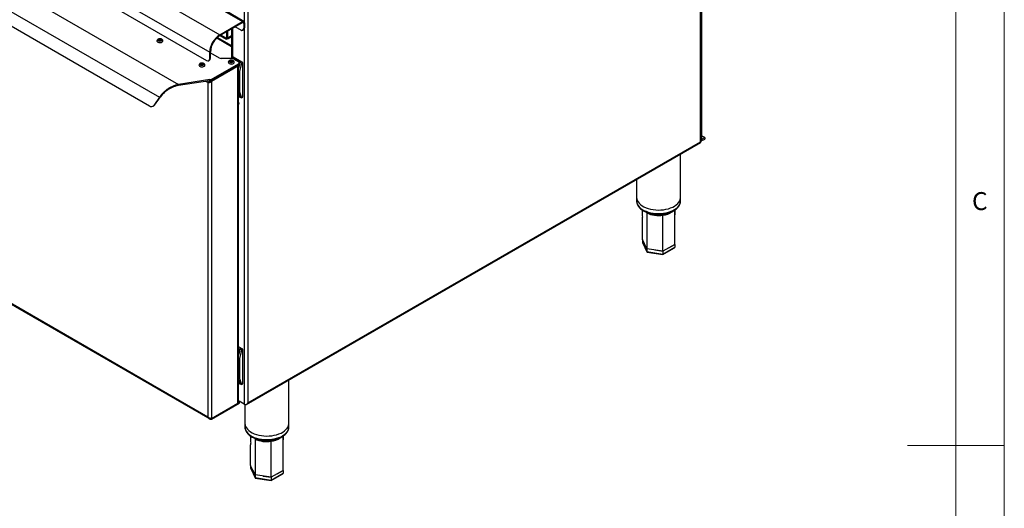
# Model space of a CAD drawing. Units: millimetres. Extents: x 5 to 444, y 5 to 292.
# Drawn here: x 313 to 415, y 142 to 192 of the extents above; entities that cross this region are included whole.
import ezdxf

# ---------------------------------------------------------------- set-up
doc = ezdxf.new("R2010")
doc.units = ezdxf.units.MM
doc.styles.add('SLDTEXTSTYLE0', font='TXT', dxfattribs={"width": 0.75})

msp = doc.modelspace()

# ---------------------------------------------------------------- linework, layer by layer
at = {"color": 7, "linetype": 'Continuous', "lineweight": 18}
for p, q in [((415, 5), (415, 292)), ((410, 287), (410, 50.813)), ((415, 148.5), (405, 148.5))]:
    msp.add_line(p, q, dxfattribs=at)
at = {"color": 7, "linetype": 'Continuous', "lineweight": 25}
for p, q in [((383.748, 243.636), (383.748, 180.112)), ((383.742, 179.88), (383.742, 233.821)), ((383.665, 179.875), (383.665, 233.611)), ((336.964, 206.651), (336.964, 152.915)), ((315.101, 201.858), (334.065, 190.91)), ((314.06, 200.054), (333.023, 189.107)), ((314.381, 198.829), (332.702, 188.253)), ((310.772, 196.763), (329.805, 185.776)), ((310.612, 194.407), (327.844, 184.458)), ((336.556, 192.279), (334.02, 193.744)), ((311.632, 192.333), (326.824, 183.563)), ((334.065, 190.91), (336.411, 192.265)), ((334.065, 190.821), (336.411, 192.176)), ((336.411, 192.176), (336.411, 192.265)), ((336.539, 192.102), (336.617, 192.146)), ((336.539, 192.102), (336.539, 191.597)), ((336.617, 192.146), (336.617, 191.641)), ((334.797, 190.524), (334.797, 191.244)), ((334.875, 190.568), (334.875, 191.289)), ((334.881, 190.572), (334.881, 191.293)), ((335.279, 191.523), (335.279, 188.475)), ((335.652, 191.738), (336.218, 191.411)), ((336.445, 191.389), (336.522, 191.433)), ((336.539, 191.597), (336.617, 191.641)), ((333.757, 190.586), (335.279, 189.707)), ((334.065, 190.91), (334.065, 190.821)), ((334.088, 190.835), (334.755, 190.45)), ((334.875, 190.568), (334.797, 190.524)), ((334.865, 190.582), (334.881, 190.572)), ((334.882, 190.474), (335.279, 190.704)), ((333.1, 189.151), (333.023, 189.107)), ((333.023, 188.439), (333.023, 189.107)), ((333.1, 188.483), (333.1, 189.151)), ((333.1, 189.047), (334.013, 188.52)), ((332.929, 188.23), (333.006, 188.275)), ((333.023, 188.439), (333.1, 188.483)), ((335.267, 188.475), (334.199, 188.475)), ((335.337, 188.531), (335.323, 188.472)), ((335.466, 188.605), (335.337, 188.531)), ((335.466, 188.457), (335.337, 188.531)), ((335.993, 188.119), (335.453, 188.431)), ((335.466, 188.457), (335.459, 188.427)), ((336.43, 188.048), (335.466, 188.605)), ((336.173, 188.048), (335.466, 188.457)), ((335.466, 188.457), (335.466, 188.423)), ((336.07, 187.9), (336.07, 188.011)), ((336.078, 187.659), (336.173, 188.048)), ((336.302, 187.974), (336.089, 187.109)), ((336.302, 187.974), (336.173, 188.048)), ((336.43, 188.048), (336.302, 187.974)), ((336.43, 184.485), (336.43, 188.048)), ((333.21, 186.186), (336.044, 187.822)), ((333.21, 186.119), (336.044, 187.755)), ((333.21, 186.111), (335.929, 187.681)), ((333.354, 186.38), (335.993, 187.904)), ((333.354, 186.269), (335.993, 187.792)), ((335.929, 152.882), (335.929, 187.681)), ((335.993, 187.792), (335.993, 187.904)), ((336.006, 152.989), (336.006, 187.733)), ((336.006, 187.158), (336.089, 187.109)), ((336.044, 187.755), (336.044, 187.822)), ((336.089, 187.109), (336.089, 185.031)), ((336.098, 187.83), (336.098, 187.896)), ((336.102, 187.854), (336.098, 187.866)), ((336.113, 187.811), (336.102, 187.854)), ((333.048, 186.278), (329.805, 185.776)), ((333.048, 186.167), (329.805, 185.665)), ((332.871, 185.99), (332.837, 185.97)), ((332.837, 185.97), (332.837, 151.453)), ((333.048, 186.167), (333.048, 186.278)), ((333.21, 186.119), (333.21, 186.186)), ((333.21, 186.111), (333.21, 151.312)), ((333.354, 186.38), (333.354, 186.269)), ((329.805, 185.665), (329.805, 185.776)), ((336.089, 185.031), (336.006, 185.079)), ((336.089, 185.031), (336.302, 184.411)), ((327.844, 184.458), (327.242, 183.6)), ((327.338, 183.656), (327.941, 184.514)), ((327.844, 184.458), (327.941, 184.514)), ((336.006, 184.67), (336.035, 184.687)), ((336.006, 184.582), (336.173, 184.485)), ((336.173, 184.485), (336.078, 184.764)), ((336.173, 184.485), (336.302, 184.411)), ((336.302, 184.411), (336.43, 184.485)), ((327.165, 183.529), (327.262, 183.585)), ((327.242, 183.6), (327.338, 183.656)), ((336.044, 183.789), (336.006, 183.802)), ((336.82, 152.743), (383.699, 179.805)), ((336.964, 152.915), (383.665, 179.875)), ((383.742, 180.094), (384.09, 180.295)), ((383.742, 179.946), (384.09, 180.146)), ((383.742, 180.109), (383.748, 180.112)), ((383.748, 180.112), (383.742, 180.109)), ((384.09, 180.295), (383.748, 180.492)), ((384.09, 180.295), (384.09, 180.146)), ((381.606, 174.134), (381.606, 178.597)), ((377.06, 175.973), (377.06, 174.134)), ((377.06, 174.134), (377.06, 173.762)), ((381.605, 173.743), (381.606, 173.762)), ((381.606, 173.762), (381.606, 174.134)), ((294.884, 173.273), (333.023, 151.256)), ((332.837, 151.453), (294.962, 173.318)), ((378.108, 168.824), (377.66, 169.79)), ((377.66, 169.79), (377.66, 169.493)), ((377.66, 169.493), (378.108, 168.527)), ((377.666, 169.467), (378.113, 168.504)), ((377.884, 169.307), (378.108, 168.824)), ((379.781, 168.565), (378.108, 168.824)), ((378.108, 168.824), (378.108, 168.824)), ((378.108, 168.824), (378.108, 168.527)), ((378.945, 168.695), (379.781, 168.565)), ((379.773, 168.233), (380.976, 168.928)), ((381.006, 169.272), (379.781, 168.565)), ((379.781, 168.269), (381.006, 168.976)), ((380.394, 168.919), (381.006, 169.272)), ((381.006, 169.272), (381.003, 169.278)), ((381.006, 169.272), (381.006, 168.976)), ((378.108, 168.527), (379.781, 168.269)), ((378.138, 168.485), (379.77, 168.233)), ((379.781, 168.565), (379.781, 168.565)), ((379.781, 168.565), (379.781, 168.269)), ((336.43, 158.445), (336.006, 158.69)), ((336.173, 158.445), (336.006, 158.542)), ((336.006, 157.554), (336.089, 157.506)), ((336.078, 158.056), (336.173, 158.445)), ((336.302, 158.371), (336.089, 157.506)), ((336.089, 157.506), (336.089, 155.428)), ((336.302, 158.371), (336.173, 158.445)), ((336.43, 158.445), (336.302, 158.371)), ((336.43, 154.882), (336.43, 158.445)), ((336.089, 155.428), (336.006, 155.476)), ((336.089, 155.428), (336.302, 154.808)), ((336.006, 155.066), (336.035, 155.083)), ((336.006, 154.979), (336.173, 154.882)), ((336.173, 154.882), (336.078, 155.161)), ((336.173, 154.882), (336.302, 154.808)), ((336.302, 154.808), (336.43, 154.882)), ((341.191, 150.803), (341.191, 155.266)), ((333.21, 151.304), (336.044, 152.941)), ((333.21, 151.312), (335.929, 152.882)), ((333.21, 151.238), (336.044, 152.874)), ((336.006, 153.112), (336.044, 153.089)), ((336.044, 152.874), (336.044, 152.941)), ((336.591, 152.772), (336.065, 153.075)), ((336.098, 152.948), (336.098, 153.015)), ((336.653, 152.736), (336.591, 152.772)), ((336.646, 152.722), (336.646, 150.803)), ((333.21, 151.304), (333.21, 151.238)), ((336.646, 150.803), (336.646, 150.432)), ((341.191, 150.432), (341.191, 150.803)), ((341.191, 150.412), (341.191, 150.432)), ((337.694, 145.494), (337.245, 146.459)), ((337.245, 146.459), (337.245, 146.162)), ((337.245, 146.162), (337.694, 145.197)), ((337.252, 146.136), (337.698, 145.174)), ((337.47, 145.976), (337.694, 145.494)), ((339.367, 145.235), (337.694, 145.494)), ((337.694, 145.494), (337.694, 145.494)), ((337.694, 145.494), (337.694, 145.197)), ((338.53, 145.364), (339.367, 145.235)), ((339.359, 144.902), (340.562, 145.597)), ((340.592, 145.942), (339.367, 145.235)), ((339.367, 144.938), (340.592, 145.645)), ((339.979, 145.588), (340.592, 145.942)), ((340.592, 145.942), (340.589, 145.947)), ((340.592, 145.942), (340.592, 145.645)), ((337.694, 145.197), (339.367, 144.938)), ((337.724, 145.154), (339.356, 144.902)), ((339.367, 145.235), (339.367, 145.235)), ((339.367, 145.235), (339.367, 144.938))]:
    msp.add_line(p, q, dxfattribs=at)
at = {"color": 8, "linetype": 'Continuous', "lineweight": 25}
for p, q in [((336.591, 195.459), (336.591, 192.246)), ((334, 193.657), (336.411, 192.265)), ((336.411, 192.176), (336.539, 192.102)), ((335.357, 191.567), (335.357, 188.542)), ((336.591, 191.511), (336.591, 152.772)), ((333.817, 190.641), (335.279, 189.796)), ((334.797, 190.524), (334.173, 190.884)), ((335.279, 190.802), (334.881, 190.572)), ((335.922, 187.685), (335.929, 187.681)), ((332.837, 185.97), (332.613, 186.099)), ((333.21, 186.186), (333.188, 186.198)), ((378.112, 172.538), (377.932, 172.664)), ((337.697, 149.207), (337.518, 149.333))]:
    msp.add_line(p, q, dxfattribs=at)
at = {"color": 7, "linetype": 'Continuous', "lineweight": 25, "flags": 128}
for points in [[(327.576, 190.273), (327.583, 190.235), (327.619, 190.181), (327.684, 190.137), (327.77, 190.108), (327.868, 190.096), (327.967, 190.103), (328.058, 190.128), (328.128, 190.169), (328.172, 190.221), (328.185, 190.271)], [(327.749, 190.444), (327.708, 190.409), (327.694, 190.368), (327.708, 190.327), (327.749, 190.292), (327.809, 190.268), (327.881, 190.26), (327.952, 190.268), (328.012, 190.292), (328.053, 190.327), (328.067, 190.368), (328.053, 190.409), (328.012, 190.444), (327.952, 190.467), (327.881, 190.475), (327.809, 190.467), (327.749, 190.444)], [(327.95, 190.328), (327.918, 190.316), (327.881, 190.311), (327.843, 190.316), (327.811, 190.328), (327.79, 190.346), (327.783, 190.368), (327.79, 190.389), (327.811, 190.408), (327.843, 190.42), (327.881, 190.424), (327.918, 190.42), (327.95, 190.408), (327.971, 190.389), (327.978, 190.368), (327.971, 190.346), (327.95, 190.328)], [(332.088, 187.939), (332.047, 187.904), (332.033, 187.863), (332.047, 187.822), (332.088, 187.787), (332.148, 187.764), (332.22, 187.755), (332.291, 187.764), (332.351, 187.787), (332.392, 187.822), (332.406, 187.863), (332.392, 187.904), (332.351, 187.939), (332.291, 187.962), (332.22, 187.971), (332.148, 187.962), (332.088, 187.939)], [(334.936, 188.065), (334.943, 188.027), (334.979, 187.973), (335.044, 187.929), (335.13, 187.9), (335.228, 187.888), (335.328, 187.895), (335.418, 187.92), (335.489, 187.961), (335.533, 188.013), (335.545, 188.063)], [(335.109, 188.236), (335.069, 188.201), (335.055, 188.16), (335.069, 188.119), (335.109, 188.084), (335.17, 188.06), (335.241, 188.052), (335.312, 188.06), (335.373, 188.084), (335.413, 188.119), (335.427, 188.16), (335.413, 188.201), (335.373, 188.236), (335.312, 188.259), (335.241, 188.267), (335.17, 188.259), (335.109, 188.236)], [(335.31, 188.12), (335.278, 188.108), (335.241, 188.103), (335.204, 188.108), (335.172, 188.12), (335.151, 188.138), (335.143, 188.16), (335.151, 188.181), (335.172, 188.2), (335.204, 188.212), (335.241, 188.216), (335.278, 188.212), (335.31, 188.2), (335.331, 188.181), (335.339, 188.16), (335.331, 188.138), (335.31, 188.12)], [(336.044, 187.822), (336.067, 187.838), (336.084, 187.856), (336.094, 187.876), (336.098, 187.896), (336.094, 187.917), (336.084, 187.937), (336.07, 187.952)], [(331.915, 187.768), (331.922, 187.73), (331.958, 187.676), (332.023, 187.632), (332.109, 187.603), (332.207, 187.591), (332.307, 187.598), (332.397, 187.623), (332.468, 187.664), (332.512, 187.716), (332.524, 187.766)], [(332.289, 187.823), (332.257, 187.811), (332.22, 187.807), (332.182, 187.811), (332.151, 187.823), (332.129, 187.841), (332.122, 187.863), (332.129, 187.885), (332.151, 187.903), (332.182, 187.915), (332.22, 187.919), (332.257, 187.915), (332.289, 187.903), (332.31, 187.885), (332.317, 187.863), (332.31, 187.841), (332.289, 187.823)], [(335.929, 187.681), (335.962, 187.704), (335.971, 187.713)], [(336.006, 183.899), (336.027, 183.873), (336.049, 183.853)], [(336.035, 184.687), (336.053, 184.699), (336.087, 184.736)], [(336.006, 183.756), (336.021, 183.762), (336.043, 183.787), (336.051, 183.828)], [(336.006, 183.81), (336.043, 183.797), (336.047, 183.797)], [(377.06, 174.134), (377.06, 174.114), (377.08, 173.959), (377.132, 173.807), (377.214, 173.659), (377.327, 173.517), (377.467, 173.385), (377.633, 173.262), (377.824, 173.153), (378.035, 173.056), (378.265, 172.975), (378.51, 172.911), (378.766, 172.863), (379.031, 172.833), (379.299, 172.822), (379.568, 172.829), (379.834, 172.854), (380.093, 172.897), (380.341, 172.958), (380.574, 173.035), (380.791, 173.127), (380.987, 173.234), (381.16, 173.353), (381.307, 173.483), (381.426, 173.623), (381.516, 173.769), (381.575, 173.921), (381.603, 174.075), (381.606, 174.134)], [(377.06, 174.134), (377.06, 174.114), (377.08, 173.959), (377.132, 173.807), (377.214, 173.659), (377.327, 173.517), (377.467, 173.385), (377.633, 173.262), (377.824, 173.153), (378.035, 173.056), (378.265, 172.975), (378.51, 172.911), (378.766, 172.863), (379.031, 172.833), (379.299, 172.822), (379.568, 172.829), (379.834, 172.854), (380.093, 172.897), (380.341, 172.958), (380.574, 173.035), (380.791, 173.127), (380.987, 173.234), (381.16, 173.353), (381.307, 173.483), (381.426, 173.623), (381.516, 173.769), (381.575, 173.921), (381.603, 174.075), (381.606, 174.134)], [(336.035, 155.083), (336.053, 155.095), (336.087, 155.133)], [(336.646, 150.803), (336.646, 150.783), (336.666, 150.628), (336.718, 150.476), (336.8, 150.328), (336.912, 150.187), (337.053, 150.054), (337.219, 149.932), (337.409, 149.822), (337.621, 149.726), (337.851, 149.645), (338.096, 149.58), (338.352, 149.532), (338.616, 149.503), (338.885, 149.491), (339.154, 149.498), (339.42, 149.523), (339.678, 149.566), (339.926, 149.627), (340.16, 149.704), (340.377, 149.796), (340.572, 149.903), (340.745, 150.022), (340.892, 150.153), (341.012, 150.292), (341.102, 150.438), (341.161, 150.59), (341.189, 150.745), (341.191, 150.803)], [(336.646, 150.803), (336.646, 150.783), (336.666, 150.628), (336.718, 150.476), (336.8, 150.328), (336.912, 150.187), (337.053, 150.054), (337.219, 149.932), (337.409, 149.822), (337.621, 149.726), (337.851, 149.645), (338.096, 149.58), (338.352, 149.532), (338.616, 149.503), (338.885, 149.491), (339.154, 149.498), (339.42, 149.523), (339.678, 149.566), (339.926, 149.627), (340.16, 149.704), (340.377, 149.796), (340.572, 149.903), (340.745, 150.022), (340.892, 150.153), (341.012, 150.292), (341.102, 150.438), (341.161, 150.59), (341.189, 150.745), (341.191, 150.803)]]:
    msp.add_lwpolyline(points, dxfattribs=at)
at = {"color": 8, "linetype": 'Continuous', "lineweight": 25, "flags": 128}
for points in [[(377.06, 173.762), (377.06, 173.743), (377.08, 173.588), (377.132, 173.435), (377.214, 173.287), (377.327, 173.146), (377.467, 173.013), (377.633, 172.891), (377.824, 172.781), (378.035, 172.685), (378.265, 172.604), (378.51, 172.539), (378.766, 172.492), (379.031, 172.462), (379.299, 172.451), (379.568, 172.457), (379.834, 172.483), (380.093, 172.526), (380.341, 172.586), (380.574, 172.664), (380.791, 172.756), (380.987, 172.863), (381.16, 172.982), (381.307, 173.112), (381.426, 173.251), (381.516, 173.398), (381.575, 173.55), (381.603, 173.704), (381.605, 173.743)], [(336.646, 150.432), (336.646, 150.412), (336.666, 150.257), (336.718, 150.105), (336.8, 149.957), (336.912, 149.815), (337.053, 149.683), (337.219, 149.561), (337.409, 149.451), (337.621, 149.355), (337.851, 149.273), (338.096, 149.209), (338.352, 149.161), (338.616, 149.131), (338.885, 149.12), (339.154, 149.127), (339.42, 149.152), (339.678, 149.195), (339.926, 149.256), (340.16, 149.333), (340.377, 149.425), (340.572, 149.532), (340.745, 149.651), (340.892, 149.781), (341.012, 149.921), (341.102, 150.067), (341.161, 150.219), (341.189, 150.373), (341.191, 150.412)]]:
    msp.add_lwpolyline(points, dxfattribs=at)
at = {"color": 7, "linetype": 'Continuous', "lineweight": 25}
for centre, radius, start, end in [((336.491, 192.166), 0.127, 350.78596, 129.20329), ((336.461, 192.114), 0.0794, 350.78596, 129.20329), ((336.343, 191.565), 0.199, 230.79671, 9.21404), ((336.4, 191.614), 0.218, 304.05635, 7.25583), ((335.268, 189.013), 2.247, 122.38686, 177.61314), ((335.179, 189.065), 2.08, 122.38686, 177.61314), ((332.827, 188.407), 0.199, 230.79671, 9.21404), ((332.884, 188.456), 0.218, 304.05635, 7.25583), ((334.192, 188.856), 0.38, 241.95976, 271.1441), ((335.274, 188.095), 0.38, 61.95976, 91.1441), ((335.631, 187.893), 0.39, 45.89872, 74.95417), ((335.952, 188.011), 0.115, 290.78342, 69.21658), ((335.938, 187.913), 0.133, 294.37466, 354.3052), ((336.007, 187.839), 0.0914, 294.37466, 354.3052), ((332.925, 187.157), 0.888, 277.98901, 298.88988), ((332.925, 187.046), 0.888, 277.98901, 298.88988), ((335.827, 183.817), 0.224, 2.80298, 37.00298), ((327.014, 183.795), 0.3, 230.74805, 319.49903), ((327.142, 183.79), 0.238, 300.15639, 325.56634), ((379.33, 174.893), 2.651, 242.64283, 279.7711), ((335.429, 158.051), 0.702, 12.92838, 34.63788), ((335.874, 153.002), 0.133, 294.37466, 354.3052), ((336.016, 153.015), 0.0794, 290.78342, 69.21658), ((336.007, 152.957), 0.0914, 294.37466, 354.3052), ((338.916, 151.562), 2.651, 242.64283, 279.7711)]:
    msp.add_arc(centre, radius, start, end, dxfattribs=at)
at = {"color": 8, "linetype": 'Continuous', "lineweight": 25}
for centre in [(379.539, 174.275), (339.125, 150.945)]:
    msp.add_arc(centre, 2.01, 276.87949, 305.95378, dxfattribs=at)
at = {"color": 7, "linetype": 'Continuous', "lineweight": 25}
for centre, major_axis, ratio, start_param, end_param in [((335.724, 187.863), (-0.065, 0.515), 0.7110304, 3.8135735, 4.2170612), ((335.724, 184.968), (-0.345, 0.376), 0.3711436, 3.8446865, 4.2375304), ((377.761, 169.477), (0.099, -0.0313), 0.6979407, 3.3588878, 3.7097895), ((380.904, 168.991), (0.099, -0.0313), 0.6979407, 5.7149885, 6.5004805), ((378.182, 168.57), (0.0593, 0.0789), 0.5657958, 2.4966637, 3.43562), ((379.754, 168.327), (-0.0177, 0.0945), 0.2183824, 3.0648605, 4.0038168), ((335.724, 158.26), (-0.065, 0.515), 0.7110304, 3.8135735, 4.2170612), ((335.724, 155.365), (-0.345, 0.376), 0.3711436, 3.8446865, 4.2375304), ((337.347, 146.147), (0.099, -0.0313), 0.6979407, 3.3588878, 3.7097895), ((340.49, 145.661), (0.099, -0.0313), 0.6979407, 5.7149885, 6.5004805), ((337.768, 145.239), (0.0593, 0.0789), 0.5657958, 2.4966637, 3.43562), ((339.34, 144.996), (-0.0177, 0.0945), 0.2183824, 3.0648605, 4.0038168)]:
    msp.add_ellipse(centre, major_axis=major_axis, ratio=ratio, start_param=start_param, end_param=end_param, dxfattribs=at)
for points, knots in [([(327.69, 190.45), (327.675, 190.44), (327.64, 190.417), (327.6, 190.367), (327.576, 190.314), (327.579, 190.282), (327.58, 190.273)], [0, 0, 0, 0, 0.23514649, 0.56502697, 0.87889935, 1, 1, 1, 1]), ([(328.185, 190.271), (328.185, 190.271), (328.189, 190.295), (328.173, 190.344), (328.137, 190.402), (328.081, 190.448), (328.008, 190.481), (327.92, 190.499), (327.825, 190.497), (327.746, 190.479), (327.705, 190.458), (327.69, 190.45)], [0, 0, 0, 0, 0.00346188, 0.12574676, 0.2402138, 0.35823346, 0.48818988, 0.62854985, 0.77090941, 0.9168533, 1, 1, 1, 1]), ([(334.755, 190.451), (334.755, 190.451), (334.75, 190.445), (334.757, 190.47), (334.784, 190.506), (334.797, 190.524)], [0, 0, 0, 0, 0.0193753, 0.5291438, 1, 1, 1, 1]), ([(334.77, 190.476), (334.771, 190.478), (334.773, 190.481), (334.79, 190.503), (334.814, 190.526), (334.835, 190.542), (334.852, 190.555), (334.864, 190.562), (334.871, 190.567)], [0, 0, 0, 0, 0.2580249, 0.4961349, 0.7023312, 0.8253239, 0.8871491, 1, 1, 1, 1]), ([(332.029, 187.945), (332.014, 187.935), (331.979, 187.912), (331.939, 187.862), (331.915, 187.809), (331.918, 187.777), (331.919, 187.768)], [0, 0, 0, 0, 0.2351465, 0.565027, 0.8788994, 1, 1, 1, 1]), ([(332.524, 187.766), (332.524, 187.766), (332.529, 187.791), (332.512, 187.839), (332.476, 187.897), (332.42, 187.943), (332.347, 187.976), (332.259, 187.994), (332.164, 187.992), (332.085, 187.974), (332.044, 187.953), (332.029, 187.945)], [0, 0, 0, 0, 0.0034619, 0.1257468, 0.2402138, 0.3582335, 0.4881899, 0.6285498, 0.7709094, 0.9168533, 1, 1, 1, 1]), ([(335.05, 188.242), (335.035, 188.232), (335, 188.209), (334.96, 188.159), (334.936, 188.106), (334.939, 188.074), (334.94, 188.065)], [0, 0, 0, 0, 0.2351465, 0.565027, 0.8788994, 1, 1, 1, 1]), ([(335.545, 188.063), (335.545, 188.063), (335.55, 188.087), (335.534, 188.136), (335.497, 188.194), (335.441, 188.24), (335.368, 188.273), (335.28, 188.291), (335.185, 188.289), (335.107, 188.271), (335.065, 188.249), (335.05, 188.242)], [0, 0, 0, 0, 0.0034619, 0.1257468, 0.2402138, 0.3582335, 0.4881899, 0.6285498, 0.7709094, 0.9168533, 1, 1, 1, 1]), ([(333.21, 186.186), (333.184, 186.175), (333.136, 186.155), (333.074, 186.113), (333.027, 186.079), (332.967, 186.047), (332.895, 186.018), (332.856, 185.986), (332.837, 185.97)], [0, 0, 0, 0, 0.1794989, 0.3269351, 0.4434203, 0.5314525, 0.7736642, 1, 1, 1, 1]), ([(332.837, 185.97), (332.862, 185.97), (332.912, 185.968), (333.009, 185.988), (333.106, 186.028), (333.172, 186.074), (333.203, 186.104), (333.21, 186.111)], [0, 0, 0, 0, 0.2327205, 0.4654893, 0.6982585, 0.9310277, 1, 1, 1, 1]), ([(332.871, 185.99), (332.881, 185.996), (332.901, 186.007), (332.924, 186.015), (332.936, 186.019)], [0, 0, 0, 0, 0.5010081, 1, 1, 1, 1]), ([(332.895, 186.004), (332.913, 186.007), (332.948, 186.012), (332.992, 186.031), (333.012, 186.039)], [0, 0, 0, 0, 0.5461882, 1, 1, 1, 1]), ([(333.21, 186.119), (333.19, 186.112), (333.153, 186.1), (333.105, 186.075), (333.066, 186.054), (333.015, 186.038), (332.965, 186.031), (332.936, 186.019), (332.927, 186.016)], [0, 0, 0, 0, 0.18684156, 0.34371557, 0.47263154, 0.57739271, 0.87834392, 1, 1, 1, 1]), ([(383.665, 179.875), (383.668, 179.874), (383.677, 179.872), (383.691, 179.87), (383.706, 179.869), (383.716, 179.868), (383.723, 179.868), (383.729, 179.869), (383.734, 179.87), (383.739, 179.872), (383.741, 179.875), (383.742, 179.877), (383.742, 179.879), (383.742, 179.88)], [0, 0, 0, 0, 0.0648257, 0.1949999, 0.3270523, 0.46106, 0.5284085, 0.5818968, 0.6892192, 0.7978463, 0.9078859, 0.9631878, 1, 1, 1, 1]), ([(383.698, 179.807), (383.699, 179.807), (383.71, 179.808), (383.701, 179.826), (383.679, 179.856), (383.665, 179.875)], [0, 0, 0, 0, 0.0578769, 0.4169576, 1, 1, 1, 1]), ([(377.061, 173.753), (377.064, 173.702), (377.07, 173.598), (377.114, 173.444), (377.184, 173.294), (377.282, 173.15), (377.405, 173.013), (377.554, 172.886), (377.726, 172.769), (377.919, 172.666), (378.13, 172.577), (378.355, 172.503), (378.593, 172.445), (378.839, 172.403), (379.092, 172.378), (379.347, 172.371), (379.603, 172.38), (379.855, 172.407), (380.1, 172.45), (380.337, 172.51), (380.561, 172.586), (380.77, 172.677), (380.962, 172.783), (381.134, 172.902), (381.283, 173.035), (381.406, 173.178), (381.502, 173.33), (381.567, 173.488), (381.601, 173.626), (381.601, 173.71), (381.602, 173.74)], [0, 0, 0, 0, 0.0331554, 0.0674303, 0.1019754, 0.1370848, 0.172857, 0.2092009, 0.2459204, 0.2828184, 0.3197417, 0.3566178, 0.39343, 0.430183, 0.4668922, 0.5035779, 0.5402623, 0.5769643, 0.6137043, 0.6505061, 0.6873924, 0.7243816, 0.7614814, 0.7986754, 0.8358787, 0.8729173, 0.9095518, 0.9455388, 0.9807701, 1, 1, 1, 1]), ([(377.626, 172.842), (377.629, 172.781), (377.641, 172.525), (377.653, 172.267), (377.661, 172.07)], [0, 0, 0, 0, 0.2391307, 1, 1, 1, 1]), ([(381.006, 169.272), (381.006, 169.966), (381.006, 171.146), (381.003, 172.327), (381.002, 172.815)], [0, 0, 0, 0, 0.5870759, 1, 1, 1, 1]), ([(381.004, 171.546), (381.013, 171.828), (381.026, 172.261), (381.041, 172.695), (381.047, 172.846)], [0, 0, 0, 0, 0.65217243, 1, 1, 1, 1]), ([(377.66, 169.79), (377.66, 170.483), (377.66, 171.243), (377.661, 172.003), (377.662, 172.07)], [0, 0, 0, 0, 0.91177659, 1, 1, 1, 1]), ([(378.112, 172.538), (378.11, 171.845), (378.108, 170.606), (378.108, 169.369), (378.108, 168.824)], [0, 0, 0, 0, 0.5597065, 1, 1, 1, 1]), ([(379.781, 168.565), (379.781, 169.259), (379.781, 170.496), (379.78, 171.735), (379.78, 172.28)], [0, 0, 0, 0, 0.5602593, 1, 1, 1, 1]), ([(336.591, 152.772), (336.606, 152.765), (336.636, 152.753), (336.688, 152.748), (336.74, 152.754), (336.803, 152.775), (336.884, 152.824), (336.934, 152.881), (336.964, 152.915)], [0, 0, 0, 0, 0.13215572, 0.25887872, 0.38136125, 0.50092362, 0.70641234, 1, 1, 1, 1]), ([(336.964, 152.915), (336.962, 152.91), (336.955, 152.896), (336.943, 152.873), (336.927, 152.847), (336.912, 152.826), (336.899, 152.811), (336.888, 152.798), (336.874, 152.783), (336.856, 152.767), (336.84, 152.755), (336.819, 152.742), (336.794, 152.729), (336.76, 152.718), (336.728, 152.716), (336.705, 152.718), (336.687, 152.722), (336.671, 152.727), (336.659, 152.733), (336.653, 152.736)], [0, 0, 0, 0, 0.0344585, 0.1036535, 0.1738467, 0.2450794, 0.280879, 0.3093108, 0.3663585, 0.4240996, 0.4825915, 0.5119875, 0.6065169, 0.7030468, 0.7976517, 0.870091, 0.8945399, 0.9470831, 1, 1, 1, 1]), ([(333.21, 151.312), (333.184, 151.311), (333.134, 151.31), (333.037, 151.33), (332.941, 151.37), (332.874, 151.415), (332.844, 151.446), (332.837, 151.453)], [0, 0, 0, 0, 0.2327222, 0.4654911, 0.6982603, 0.9310295, 1, 1, 1, 1]), ([(332.837, 151.453), (332.856, 151.421), (332.895, 151.354), (332.967, 151.293), (333.027, 151.253), (333.074, 151.231), (333.136, 151.22), (333.184, 151.231), (333.21, 151.238)], [0, 0, 0, 0, 0.2263353, 0.4685475, 0.5565793, 0.6730644, 0.8205006, 1, 1, 1, 1]), ([(333.064, 151.327), (333.077, 151.321), (333.105, 151.306), (333.153, 151.295), (333.19, 151.301), (333.21, 151.304)], [0, 0, 0, 0, 0.2714641, 0.6039723, 1, 1, 1, 1]), ([(336.646, 150.423), (336.649, 150.372), (336.655, 150.267), (336.7, 150.114), (336.77, 149.963), (336.868, 149.819), (336.991, 149.682), (337.14, 149.555), (337.312, 149.439), (337.504, 149.335), (337.715, 149.246), (337.941, 149.172), (338.178, 149.114), (338.425, 149.072), (338.678, 149.048), (338.933, 149.04), (339.188, 149.05), (339.44, 149.076), (339.686, 149.12), (339.922, 149.18), (340.147, 149.255), (340.356, 149.346), (340.548, 149.452), (340.719, 149.572), (340.868, 149.704), (340.991, 149.847), (341.087, 149.999), (341.152, 150.158), (341.186, 150.295), (341.187, 150.379), (341.187, 150.409)], [0, 0, 0, 0, 0.0331554, 0.0674303, 0.1019754, 0.1370848, 0.172857, 0.2092009, 0.2459204, 0.2828184, 0.3197417, 0.3566178, 0.39343, 0.430183, 0.4668922, 0.5035779, 0.5402623, 0.5769643, 0.6137043, 0.6505061, 0.6873924, 0.7243816, 0.7614814, 0.7986754, 0.8358787, 0.8729173, 0.9095518, 0.9455388, 0.9807701, 1, 1, 1, 1]), ([(337.211, 149.511), (337.214, 149.45), (337.227, 149.195), (337.238, 148.936), (337.247, 148.74)], [0, 0, 0, 0, 0.2391307, 1, 1, 1, 1]), ([(340.592, 145.942), (340.591, 146.635), (340.591, 147.816), (340.588, 148.997), (340.587, 149.484)], [0, 0, 0, 0, 0.5870759, 1, 1, 1, 1]), ([(340.59, 148.215), (340.599, 148.498), (340.612, 148.93), (340.627, 149.365), (340.632, 149.516)], [0, 0, 0, 0, 0.65217243, 1, 1, 1, 1]), ([(337.245, 146.459), (337.245, 147.153), (337.245, 147.913), (337.247, 148.673), (337.247, 148.74)], [0, 0, 0, 0, 0.91177659, 1, 1, 1, 1]), ([(337.697, 149.207), (337.696, 148.514), (337.694, 147.275), (337.694, 146.038), (337.694, 145.494)], [0, 0, 0, 0, 0.5597065, 1, 1, 1, 1]), ([(339.367, 145.235), (339.367, 145.928), (339.367, 147.165), (339.366, 148.404), (339.366, 148.949)], [0, 0, 0, 0, 0.5602593, 1, 1, 1, 1])]:
    msp.add_open_spline(points, degree=3, knots=knots, dxfattribs=at)
for points in [[(334.881, 190.572), (334.888, 190.549), (334.902, 190.502), (334.885, 190.468), (334.848, 190.47), (334.814, 190.506), (334.797, 190.524)], [(329.805, 185.776), (329.698, 185.753), (329.484, 185.707), (329.172, 185.584), (328.875, 185.429), (328.6, 185.247), (328.355, 185.048), (328.144, 184.843), (327.969, 184.641), (327.886, 184.519), (327.844, 184.458)], [(329.805, 185.665), (329.705, 185.646), (329.503, 185.608), (329.209, 185.501), (328.929, 185.367), (328.669, 185.207), (328.436, 185.033), (328.234, 184.852), (328.064, 184.674), (327.982, 184.567), (327.941, 184.514)]]:
    msp.add_open_spline(points, degree=3, dxfattribs=at)

# ---------------------------------------------------------------- texts
at = {"color": 7, "linetype": 'Continuous', "lineweight": 0, "insert": (411.667, 174.668), "char_height": 1.852, "attachment_point": 1, "style": 'SLDTEXTSTYLE0'}
msp.add_mtext('C', dxfattribs=at)

doc.saveas('drawing.dxf')
